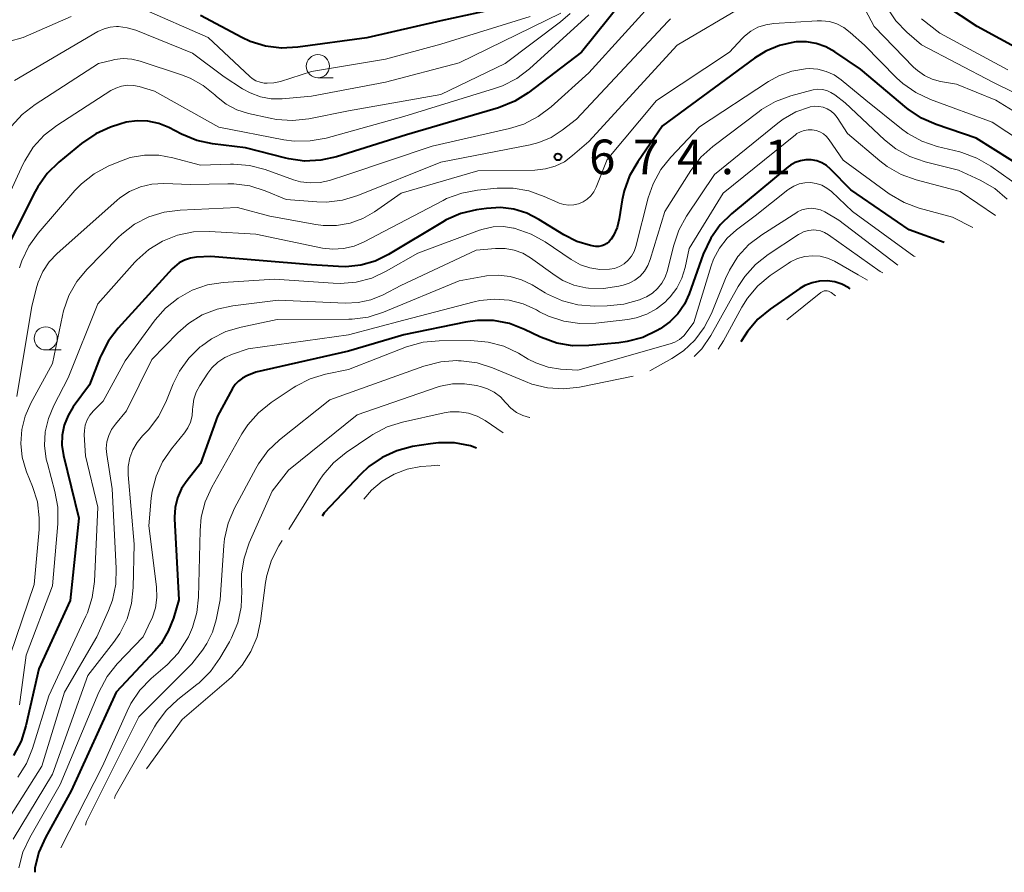
# Model space of a CAD drawing. Units: metres. Extents: x -70000 to -68000, y 18000 to 19500.
# Drawn here: x -69267 to -69160, y 19032 to 19124 of the extents above; entities that cross this region are included whole.
import ezdxf

# ---------------------------------------------------------------- set-up
doc = ezdxf.new("R2010")
doc.units = ezdxf.units.M
for name, color, linetype, lineweight in [('633100_広葉樹林', 7, 'Continuous', 13), ('710100_等高線(計曲線)', 7, 'Continuous', 40), ('710200_等高線(主曲線)', 7, 'Continuous', 13), ('731200_図化機測定による標高点', 7, 'Continuous', 40)]:
    doc.layers.add(name, color=color, linetype=linetype, lineweight=lineweight)
doc.styles.add('Style-WORKING', font='MS Gothic.ttf')

msp = doc.modelspace()

# ---------------------------------------------------------------- linework, layer by layer
at = {"layer": '633100_広葉樹林', "linetype": 'Continuous', "lineweight": 13}
for p, q in [((-69234.3, 19117.47), (-69232.63, 19117.47)), ((-69263.75, 19088.02), (-69262.08, 19088.02))]:
    msp.add_line(p, q, dxfattribs=at)
for centre in [(-69234.3, 19118.72), (-69263.75, 19089.27)]:
    msp.add_circle(centre, 1.25, dxfattribs=at)
at = {"layer": '710100_等高線(計曲線)', "linetype": 'Continuous', "lineweight": 40, "flags": 128}
for points, elevation in [([(-69198.54, 19129.28), (-69205.78, 19120.22), (-69211.53, 19115.85), (-69213, 19114.92), (-69214.77, 19114.21), (-69224.7, 19111.3), (-69232.29, 19108.91), (-69233.99, 19108.54), (-69235.73, 19108.46), (-69237.46, 19108.69), (-69237.75, 19108.76), (-69242.13, 19109.87), (-69245.7, 19110.31), (-69247.4, 19110.68), (-69249.05, 19111.35), (-69250.43, 19112.07), (-69251.52, 19112.52), (-69252.68, 19112.77), (-69253.86, 19112.82), (-69255.03, 19112.66), (-69255.74, 19112.46), (-69256.74, 19112.12), (-69258.33, 19111.41), (-69259.89, 19110.35), (-69262.34, 19108.32), (-69263.58, 19107.1), (-69264.59, 19105.68), (-69264.87, 19105.15), (-69269.02, 19096.98)], 680), ([(-69213, 19125.35), (-69221, 19123.63), (-69229, 19121.8), (-69236.48, 19120.76), (-69238.22, 19120.67), (-69239.95, 19120.89), (-69241.62, 19121.4), (-69242.54, 19121.83), (-69247, 19124.19)], 690), ([(-69155.21, 19118.79), (-69162.97, 19123), (-69166.47, 19125.31)], 680), ([(-69163.08, 19110.92), (-69167.4, 19112.4), (-69168.99, 19113.1), (-69170.44, 19114.08), (-69170.58, 19114.19), (-69175.6, 19118.4), (-69178.37, 19120.28), (-69179.33, 19120.82), (-69180.37, 19121.18), (-69181.45, 19121.36), (-69182.55, 19121.34), (-69182.75, 19121.32), (-69184.34, 19120.96), (-69185.85, 19120.33), (-69187.07, 19119.57), (-69197, 19112.25), (-69199.7, 19108.38), (-69200.57, 19106.86), (-69201.16, 19105.22), (-69201.36, 19104.26), (-69201.7, 19102.2), (-69201.93, 19101.28), (-69202.32, 19100.42), (-69202.58, 19100), (-69202.78, 19099.76), (-69203.02, 19099.55), (-69203.29, 19099.39), (-69203.59, 19099.27), (-69203.9, 19099.22), (-69204.22, 19099.21), (-69204.45, 19099.24), (-69204.81, 19099.32), (-69206.28, 19099.76), (-69207.7, 19100.48), (-69210.38, 19102.15), (-69211.69, 19102.81), (-69213.09, 19103.24), (-69214.54, 19103.42), (-69216.06, 19103.34), (-69217.13, 19103.18), (-69218.82, 19102.78), (-69220.42, 19102.08), (-69220.83, 19101.85), (-69226.67, 19098.34), (-69228.11, 19097.63), (-69229.66, 19097.18), (-69231.26, 19097.01), (-69232.08, 19097.04), (-69235, 19097.24), (-69245.87, 19098.13), (-69247.44, 19098.05), (-69248.09, 19097.96), (-69248.72, 19097.75), (-69249.31, 19097.44), (-69249.83, 19097.03), (-69250.05, 19096.81), (-69255.9, 19090.39), (-69256.96, 19089), (-69257.76, 19087.45), (-69257.84, 19087.25), (-69259, 19084.23), (-69260.76, 19081.86), (-69261.33, 19080.92), (-69261.74, 19079.9), (-69261.96, 19078.82)], 670), ([(-69150.58, 19102.51), (-69153, 19104.41), (-69159.38, 19108.62), (-69163.08, 19110.92)], 670), ([(-69166.54, 19099.66), (-69170.31, 19101), (-69176.64, 19105.36), (-69178.82, 19107.58), (-69179.27, 19107.96), (-69179.78, 19108.26), (-69180.33, 19108.47), (-69180.92, 19108.58), (-69181.51, 19108.58), (-69182.09, 19108.49), (-69182.65, 19108.29), (-69183.16, 19108), (-69183.4, 19107.82), (-69189.54, 19102.76), (-69190.78, 19101.54), (-69191.79, 19100.12), (-69192.6, 19098.4), (-69194.12, 19094.1), (-69194.65, 19092.97), (-69195.36, 19091.94), (-69196.23, 19091.05), (-69197.25, 19090.32), (-69197.58, 19090.13), (-69199.15, 19089.38), (-69200.83, 19088.92), (-69201.72, 19088.79), (-69205, 19088.49), (-69206.74, 19088.48), (-69208.46, 19088.77), (-69210.1, 19089.36), (-69210.28, 19089.44), (-69211.95, 19090.25)], 660), ([(-69176.72, 19094.63), (-69176.87, 19094.73), (-69177.6, 19095.12), (-69178.38, 19095.38), (-69179.2, 19095.5), (-69180.03, 19095.47), (-69180.83, 19095.3), (-69181.6, 19094.99), (-69182.15, 19094.66), (-69185.35, 19092.45), (-69186.7, 19091.34), (-69187.83, 19090.01), (-69188.08, 19089.63)], 650), ([(-69211.95, 19090.25), (-69213.58, 19090.87), (-69215.29, 19091.19), (-69217.03, 19091.22), (-69218.32, 19091.04), (-69225, 19089.66), (-69231, 19087.89), (-69241, 19085.62), (-69242, 19085.22), (-69242.47, 19084.98), (-69242.89, 19084.66), (-69243.25, 19084.27), (-69243.52, 19083.86), (-69245.15, 19080.85), (-69247, 19075.74), (-69248.46, 19073.91), (-69249.05, 19073.02), (-69249.48, 19072.03), (-69249.74, 19070.99), (-69249.8, 19069.92), (-69249.8, 19069.74), (-69249.34, 19061), (-69249.92, 19059), (-69250.48, 19057.58), (-69251.27, 19056.28), (-69251.93, 19055.48), (-69256.13, 19051), (-69261, 19040.31), (-69263.78, 19035.27), (-69264.49, 19033.68), (-69264.91, 19031.99), (-69264.94, 19031.51)], 660), ([(-69188.08, 19089.63), (-69188.55, 19088.91)], 650), ([(-69261.96, 19078.82), (-69261.99, 19077.72), (-69261.82, 19076.61), (-69260.17, 19069.83), (-69261.09, 19060.91), (-69264.48, 19053.52), (-69265.88, 19047.34), (-69266.41, 19045.68), (-69267.22, 19044.14)], 670), ([(-69217.13, 19077.41), (-69217.78, 19077.65), (-69219.5, 19077.97), (-69221.24, 19077.99), (-69222.11, 19077.88), (-69224.06, 19077.56), (-69225.74, 19077.12), (-69227.33, 19076.4), (-69228.77, 19075.41), (-69229.68, 19074.56), (-69233.61, 19070.39), (-69233.83, 19070.03)], 650)]:
    msp.add_lwpolyline(points, dxfattribs=dict(at, elevation=elevation))
at = {"layer": '710200_等高線(主曲線)', "linetype": 'Continuous', "lineweight": 13, "flags": 128}
for points, elevation in [([(-69197.12, 19126.71), (-69205, 19118), (-69209.06, 19114.31), (-69210.45, 19113.26), (-69212, 19112.46), (-69213.55, 19111.98), (-69221.95, 19110.05), (-69231.07, 19107), (-69233.03, 19106.37), (-69234.07, 19106.14), (-69235.13, 19106.09), (-69236.18, 19106.22), (-69236.94, 19106.44), (-69240, 19107.54), (-69241.69, 19107.98), (-69243.43, 19108.12), (-69243.74, 19108.11), (-69247, 19108), (-69250, 19108.81), (-69251.52, 19109.09), (-69253.07, 19109.09), (-69254.6, 19108.83), (-69255.85, 19108.39), (-69256.98, 19107.91), (-69258.51, 19107.08), (-69259.88, 19106), (-69260.58, 19105.26), (-69264.56, 19100.66)], 678), ([(-69160.95, 19115.05), (-69165.21, 19116.79), (-69166.92, 19117.08), (-69167.82, 19117.32), (-69168.67, 19117.71), (-69169.43, 19118.24), (-69169.84, 19118.61), (-69174.13, 19123), (-69175.42, 19125.45)], 674), ([(-69188.32, 19125.16), (-69195.44, 19121), (-69205, 19110.59), (-69206.75, 19109.04), (-69207.63, 19108.39), (-69208.61, 19107.91), (-69209.66, 19107.6), (-69210.83, 19107.48), (-69217, 19107.41), (-69225.28, 19105), (-69228.16, 19102.97), (-69229.44, 19102.24), (-69230.82, 19101.73), (-69232.27, 19101.48), (-69233.74, 19101.47), (-69234.52, 19101.58), (-69239.51, 19102.49), (-69243, 19103.42), (-69249.2, 19103.16), (-69250.92, 19102.94), (-69252.59, 19102.42), (-69254.14, 19101.62), (-69255.52, 19100.56), (-69255.91, 19100.18), (-69259.27, 19096.77), (-69260.38, 19095.42), (-69261.24, 19093.9), (-69261.82, 19092.26), (-69261.94, 19091.76), (-69263, 19086.55), (-69265.37, 19082.25), (-69265.98, 19080.87), (-69266.34, 19079.41), (-69266.44, 19077.91), (-69266.28, 19076.41), (-69265.87, 19074.96), (-69265.81, 19074.82), (-69265.17, 19073.24), (-69264.65, 19071.58), (-69264.44, 19069.85), (-69264.47, 19068.59), (-69265, 19062.63), (-69267.58, 19055)], 674), ([(-69206.99, 19124.41), (-69208.04, 19123.51), (-69214.04, 19119), (-69221, 19115.67), (-69231, 19113.9), (-69235.29, 19113.04), (-69237.03, 19112.84), (-69238.77, 19112.95), (-69239.46, 19113.08), (-69241.8, 19113.61), (-69243.06, 19114.01), (-69244.23, 19114.62), (-69245.27, 19115.43), (-69245.46, 19115.61), (-69246.7, 19116.63), (-69248.1, 19117.43), (-69249.06, 19117.8), (-69253.51, 19119.27), (-69254.43, 19119.49), (-69255.37, 19119.54), (-69256.31, 19119.43), (-69256.52, 19119.38), (-69258.04, 19119), (-69264.9, 19114.58), (-69266.28, 19113.51), (-69267.45, 19112.22)], 684), ([(-69208.03, 19124.45), (-69219, 19119.1), (-69227, 19116.99), (-69235, 19115.47), (-69238.15, 19115.2), (-69239.34, 19115.2), (-69240.52, 19115.41), (-69241.64, 19115.82), (-69242.46, 19116.28), (-69244.43, 19117.57), (-69247.88, 19120.12), (-69254, 19122.6), (-69254.92, 19122.88), (-69255.88, 19123), (-69256.08, 19123), (-69256.77, 19122.94), (-69257.44, 19122.76), (-69258.09, 19122.46), (-69267.13, 19117.17)], 686), ([(-69211.34, 19124.1), (-69221, 19121.1), (-69227, 19119.47), (-69235, 19118.16), (-69238.35, 19117.07), (-69239.06, 19116.91), (-69239.8, 19116.87), (-69240.1, 19116.89), (-69240.56, 19116.98), (-69241, 19117.15), (-69241.4, 19117.4), (-69241.66, 19117.61), (-69246.16, 19121.84), (-69253.41, 19125)], 688), ([(-69154.4, 19113.6), (-69161.27, 19117), (-69168.98, 19121.02), (-69170.59, 19122.41), (-69171.76, 19123.62), (-69172.71, 19125.02)], 676), ([(-69205, 19124.26), (-69211.4, 19118.45), (-69212.78, 19117.4), (-69214.33, 19116.6), (-69215.19, 19116.29), (-69225, 19113.29), (-69233.41, 19110.95), (-69235.12, 19110.63), (-69236.87, 19110.62), (-69237.99, 19110.77), (-69245, 19112.13), (-69251.98, 19116.02), (-69253.62, 19116.51), (-69254.25, 19116.64), (-69254.9, 19116.66), (-69255.54, 19116.57), (-69256.16, 19116.36), (-69256.69, 19116.08), (-69262.54, 19112.32), (-69263.92, 19111.25), (-69265.09, 19109.96), (-69266.02, 19108.49), (-69266.22, 19108.08), (-69270.4, 19099)], 682), ([(-69261, 19124.09), (-69266.19, 19121.81), (-69267.75, 19121.4)], 688), ([(-69196.13, 19123.85), (-69196.42, 19123.56), (-69206.31, 19113), (-69207.86, 19111.8), (-69209.06, 19111.02), (-69210.38, 19110.47), (-69211.32, 19110.22), (-69221, 19108.33), (-69229.98, 19104.73), (-69231.65, 19104.23), (-69233.38, 19104.02), (-69234.42, 19104.04), (-69237.72, 19104.28), (-69240.01, 19105.24), (-69241.67, 19105.77), (-69243.4, 19106), (-69244.05, 19106.01), (-69248.07, 19105.93), (-69250.98, 19106.02), (-69252.25, 19105.95), (-69253.49, 19105.66), (-69254.67, 19105.16), (-69255.73, 19104.46), (-69256.06, 19104.18), (-69262.52, 19098.45), (-69263.38, 19097.55), (-69264.06, 19096.51), (-69264.56, 19095.37), (-69264.7, 19094.88), (-69265.24, 19092.76), (-69266.87, 19083)], 676), ([(-69178.96, 19123.54), (-69179.81, 19123.64), (-69180.29, 19123.64), (-69184.98, 19123.34), (-69185.85, 19123.21), (-69186.69, 19122.93), (-69187.46, 19122.51), (-69188.15, 19121.96), (-69188.38, 19121.73), (-69189.75, 19120.25), (-69197.67, 19115), (-69203, 19108.64), (-69204.2, 19105.62), (-69204.44, 19105.14), (-69204.76, 19104.71), (-69205.15, 19104.34), (-69205.6, 19104.05), (-69206.09, 19103.84), (-69206.61, 19103.71), (-69207.15, 19103.68), (-69207.68, 19103.74), (-69208.2, 19103.9), (-69208.34, 19103.96), (-69209.82, 19104.64), (-69211.46, 19105.22), (-69213.18, 19105.52), (-69214.91, 19105.51), (-69217.02, 19105.31), (-69218.74, 19105), (-69220.37, 19104.4), (-69220.76, 19104.2), (-69227.16, 19100.84), (-69229.3, 19099.7), (-69230.37, 19099.24), (-69231.51, 19098.98), (-69232.68, 19098.92), (-69233.81, 19099.05), (-69241, 19100.55), (-69246.03, 19100.85), (-69247.77, 19100.8), (-69249.48, 19100.45), (-69251.1, 19099.8), (-69252.58, 19098.89), (-69253.89, 19097.73), (-69254.09, 19097.51), (-69258.1, 19093), (-69261.3, 19085), (-69262.88, 19082), (-69263.46, 19080.62), (-69263.8, 19079.17), (-69263.87, 19077.67), (-69263.68, 19076.19), (-69263.57, 19075.73), (-69262.75, 19072.72), (-69262.43, 19071.01), (-69262.43, 19069.22), (-69263, 19062.51), (-69265.85, 19055), (-69266.6, 19049.63)], 672), ([(-69155, 19108.48), (-69161.34, 19112.66), (-69168.02, 19115.12), (-69169.6, 19115.86), (-69171.02, 19116.86), (-69171.68, 19117.47), (-69175.17, 19121), (-69176.7, 19122.38), (-69177.38, 19122.9), (-69178.15, 19123.29), (-69178.96, 19123.54)], 672), ([(-69159.66, 19118.34), (-69167, 19122.28), (-69169, 19123.83)], 678), ([(-69157, 19104.73), (-69161.48, 19107.9), (-69162.99, 19108.78), (-69164.62, 19109.38), (-69164.84, 19109.44), (-69167.29, 19110.04), (-69168.94, 19110.61), (-69170.46, 19111.45), (-69171.14, 19111.96), (-69175, 19115.06), (-69177.67, 19117.24), (-69178.45, 19117.78), (-69179.31, 19118.16), (-69180.22, 19118.4), (-69181.16, 19118.47), (-69181.55, 19118.45), (-69183.03, 19118.19), (-69184.44, 19117.69), (-69185.56, 19117.06), (-69193, 19112.16), (-69196.1, 19108.89), (-69197.19, 19107.53), (-69198.02, 19106), (-69198.55, 19104.47), (-69199.89, 19099.22), (-69200.08, 19098.67), (-69200.36, 19098.17), (-69200.72, 19097.73), (-69201.16, 19097.35), (-69201.66, 19097.06)], 668), ([(-69159.73, 19104.35), (-69161.06, 19105.47), (-69162.64, 19106.38), (-69165, 19107.46), (-69168.61, 19108.37), (-69170.25, 19108.94), (-69171.78, 19109.79), (-69172.99, 19110.76), (-69177.26, 19114.74), (-69178.38, 19115.62), (-69178.79, 19115.89), (-69179.25, 19116.09), (-69179.73, 19116.2), (-69180.23, 19116.22), (-69180.72, 19116.16), (-69180.87, 19116.13), (-69183.14, 19115.51), (-69184.78, 19114.91), (-69186.29, 19114.03), (-69186.57, 19113.83), (-69191.56, 19110.03), (-69192.86, 19108.86), (-69193.96, 19107.43), (-69196.77, 19103), (-69198.33, 19097.81), (-69198.59, 19097.15), (-69198.96, 19096.55), (-69199.43, 19096.02), (-69199.99, 19095.58), (-69200.61, 19095.25), (-69201.26, 19095.03), (-69201.75, 19094.91)], 666), ([(-69123.34, 19100.03), (-69125.92, 19104.08), (-69126.96, 19105.04), (-69127.37, 19105.35), (-69127.82, 19105.59), (-69128.31, 19105.74), (-69128.81, 19105.81), (-69129.32, 19105.79), (-69129.4, 19105.78), (-69137.06, 19104.57), (-69138.8, 19104.45), (-69140.53, 19104.63), (-69140.91, 19104.72), (-69145.82, 19105.87), (-69147.47, 19106.42), (-69149.01, 19107.24), (-69149.26, 19107.42), (-69154.37, 19111), (-69160.95, 19115.05)], 674), ([(-69178.78, 19113.85), (-69179.18, 19114.1), (-69179.63, 19114.27), (-69180.09, 19114.37), (-69180.57, 19114.38), (-69181.04, 19114.31), (-69181.1, 19114.3), (-69182.59, 19113.77), (-69183.96, 19112.99), (-69184.52, 19112.57), (-69191.37, 19107), (-69194.41, 19102.49), (-69195.25, 19100.97), (-69195.84, 19099.25), (-69196.47, 19096.62), (-69196.71, 19095.91), (-69197.07, 19095.25), (-69197.54, 19094.66), (-69198.1, 19094.17), (-69198.74, 19093.78), (-69199.1, 19093.62), (-69199.51, 19093.46), (-69201.18, 19092.97), (-69203, 19092.78), (-69204.42, 19092.77), (-69206.16, 19092.9), (-69207.85, 19093.33), (-69209.44, 19094.05), (-69209.7, 19094.2), (-69211.11, 19095.05), (-69212.27, 19095.62), (-69213.51, 19095.98), (-69214.79, 19096.11), (-69216.07, 19096.03), (-69216.25, 19096), (-69219, 19095.5), (-69227.19, 19092.11), (-69228.85, 19091.58), (-69230.58, 19091.36), (-69230.96, 19091.35), (-69238.69, 19091.31), (-69242.59, 19090.5), (-69244.26, 19090), (-69245.82, 19089.22), (-69246.9, 19088.44), (-69247.02, 19088.35), (-69248.27, 19087.13), (-69249.28, 19085.71), (-69249.96, 19084.35), (-69250.75, 19082.37), (-69251.54, 19080.82), (-69252.59, 19079.43), (-69252.96, 19079.04), (-69253.27, 19078.73), (-69253.86, 19078.02), (-69254.33, 19077.22), (-69254.65, 19076.35), (-69254.81, 19075.43), (-69254.81, 19074.52), (-69254.17, 19067), (-69254.27, 19062.33), (-69254.46, 19060.6), (-69254.95, 19058.92), (-69255.72, 19057.36), (-69256.4, 19056.38)], 664), ([(-69160.97, 19102.57), (-69164.82, 19105.18), (-69169.56, 19106.42), (-69171.2, 19107.01), (-69172.71, 19107.87), (-69173.49, 19108.47), (-69177, 19111.45), (-69178.13, 19113.16), (-69178.42, 19113.53), (-69178.78, 19113.85)], 664), ([(-69163.45, 19101.26), (-69165.62, 19102.38), (-69169.23, 19103.37), (-69170.87, 19103.97), (-69172.48, 19104.92), (-69177.46, 19108.54), (-69178.99, 19110.77), (-69179.27, 19111.11), (-69179.6, 19111.39), (-69179.98, 19111.61), (-69180.39, 19111.76), (-69180.82, 19111.84), (-69181.26, 19111.85), (-69181.69, 19111.78), (-69182.1, 19111.63), (-69182.48, 19111.42), (-69182.63, 19111.3), (-69190.44, 19105), (-69194.12, 19099), (-69194.56, 19096.95), (-69194.91, 19095.8), (-69195.46, 19094.72), (-69196.19, 19093.76), (-69196.51, 19093.43), (-69196.7, 19093.24)], 662), ([(-69183.45, 19105.35), (-69187, 19102.54), (-69189, 19101.02), (-69190.01, 19100.11), (-69190.84, 19099.04), (-69191.48, 19097.83), (-69191.74, 19097.11), (-69193.63, 19091), (-69194.33, 19090), (-69194.71, 19089.54), (-69195.16, 19089.16), (-69195.68, 19088.86), (-69196.2, 19088.67), (-69206.16, 19085.84), (-69208.04, 19085.96), (-69209.4, 19086.17), (-69210.71, 19086.61), (-69211.54, 19087.04), (-69212.61, 19087.67), (-69214.19, 19088.42), (-69215.87, 19088.88), (-69217.76, 19089.04), (-69221.18, 19089.02), (-69222.92, 19088.85), (-69224.7, 19088.35), (-69231, 19085.91), (-69233.46, 19085.4), (-69235.13, 19084.89), (-69236.68, 19084.11), (-69236.96, 19083.93), (-69239.36, 19082.32), (-69240.72, 19081.23), (-69241.87, 19079.92), (-69242.51, 19078.93), (-69245.76, 19073.19), (-69246.48, 19071.6), (-69246.92, 19069.92), (-69247.05, 19068.48), (-69247.21, 19061.26), (-69247.39, 19059.6), (-69247.86, 19057.99), (-69248.31, 19057), (-69248.47, 19056.69), (-69249.42, 19055.23), (-69250.6, 19053.95), (-69250.82, 19053.76), (-69252.33, 19052.46), (-69253.55, 19051.21), (-69254.53, 19049.77), (-69254.94, 19048.96), (-69257.62, 19043), (-69262.1, 19034.14)], 658), ([(-69169.66, 19098.12), (-69169.82, 19098.18), (-69176.46, 19103), (-69178.73, 19105.15), (-69179.22, 19105.54), (-69179.77, 19105.84), (-69180.37, 19106.04), (-69180.99, 19106.13), (-69181.62, 19106.11), (-69182.24, 19105.98), (-69182.82, 19105.75), (-69183.36, 19105.42), (-69183.45, 19105.35)], 658), ([(-69171.54, 19097.19), (-69177.93, 19102.07), (-69179.46, 19102.96), (-69179.93, 19103.17), (-69180.42, 19103.3), (-69180.93, 19103.35), (-69181.43, 19103.3), (-69181.93, 19103.17), (-69182.39, 19102.96), (-69182.49, 19102.89), (-69186.28, 19100.48), (-69187.67, 19099.42), (-69188.85, 19098.14), (-69189.78, 19096.67), (-69190.2, 19095.76), (-69191.72, 19091.97), (-69192.49, 19090.45), (-69193.51, 19089.09), (-69194.74, 19087.93), (-69196, 19087.09), (-69198.4, 19085.75)], 656), ([(-69201.66, 19097.06), (-69202.2, 19096.85), (-69202.73, 19096.75), (-69203.8, 19096.72), (-69204.87, 19096.89), (-69205.89, 19097.23), (-69206.89, 19097.79), (-69209.71, 19099.71), (-69211.23, 19100.56), (-69213.05, 19101.18), (-69213.12, 19101.2), (-69214.22, 19101.36), (-69215.34, 19101.33), (-69216.43, 19101.1), (-69216.81, 19100.97), (-69223.5, 19098.5), (-69226.9, 19096.54), (-69228.48, 19095.8), (-69230.16, 19095.35), (-69231.9, 19095.2), (-69232.63, 19095.23), (-69239, 19095.69), (-69244.53, 19095.32), (-69246.25, 19095.05), (-69247.9, 19094.48), (-69249.42, 19093.64), (-69250.78, 19092.54), (-69251.9, 19091.27), (-69255.16, 19086.84), (-69257.52, 19082.48), (-69258.58, 19081.42), (-69258.96, 19080.97), (-69259.25, 19080.46), (-69259.46, 19079.9), (-69259.56, 19079.32), (-69259.57, 19078.85), (-69259.45, 19076.55), (-69258.12, 19071), (-69258.48, 19062.97), (-69258.71, 19061.25), (-69259.24, 19059.58), (-69259.4, 19059.21), (-69263.41, 19050.59), (-69265.18, 19044.9), (-69265.84, 19043.28), (-69266.78, 19041.81)], 668), ([(-69173.19, 19096.37), (-69173.48, 19096.52), (-69179.05, 19100.48), (-69179.47, 19100.73), (-69179.92, 19100.9), (-69180.4, 19100.99), (-69180.66, 19101), (-69181.18, 19100.96), (-69181.68, 19100.82), (-69182.15, 19100.6), (-69182.3, 19100.51), (-69185.59, 19098.34), (-69186.95, 19097.26), (-69188.11, 19095.95), (-69188.81, 19094.88), (-69191.78, 19089.57), (-69192.76, 19088.13), (-69193.57, 19087.3)], 654), ([(-69264.56, 19100.66), (-69265.58, 19099.25), (-69266.34, 19097.68), (-69266.6, 19096.89)], 678), ([(-69201.75, 19094.91), (-69203.38, 19094.67), (-69205.03, 19094.7), (-69205.32, 19094.74), (-69206.59, 19095.04), (-69207.79, 19095.55), (-69208.61, 19096.06), (-69211.29, 19097.98), (-69212.13, 19098.48), (-69213.05, 19098.82), (-69214.02, 19099), (-69215.1, 19099.01), (-69217.19, 19098.81), (-69225.31, 19095), (-69227.25, 19094), (-69228.56, 19093.46), (-69229.95, 19093.15), (-69231.35, 19093.09), (-69238.59, 19093.41), (-69243.5, 19092.81), (-69245.2, 19092.45), (-69246.82, 19091.81), (-69248.3, 19090.88), (-69249.46, 19089.87), (-69252.25, 19087), (-69255, 19081.43), (-69256.21, 19080), (-69256.63, 19079.42), (-69256.93, 19078.77), (-69257.12, 19078.08), (-69257.19, 19077.37), (-69257.14, 19076.72), (-69256.57, 19073), (-69256.11, 19064.41), (-69256.17, 19062.67), (-69256.53, 19060.96), (-69256.95, 19059.83), (-69258.2, 19057), (-69261.7, 19051), (-69264.15, 19043), (-69270.5, 19033)], 666), ([(-69174.82, 19095.57), (-69175.84, 19096.16), (-69178.42, 19097.62), (-69179.17, 19097.96), (-69179.97, 19098.16), (-69180.79, 19098.22), (-69181.61, 19098.14), (-69182.41, 19097.92), (-69183.15, 19097.56), (-69183.43, 19097.38), (-69185.35, 19096.06), (-69186.69, 19094.94), (-69187.81, 19093.61), (-69188.42, 19092.64), (-69190.41, 19089.02), (-69191, 19088.12)], 652), ([(-69196.7, 19093.24), (-69197.65, 19092.48), (-69198.71, 19091.88), (-69199.87, 19091.48), (-69200.76, 19091.32), (-69204.22, 19090.92), (-69205.96, 19090.87), (-69207.68, 19091.12), (-69209.34, 19091.67), (-69210.31, 19092.15), (-69210.65, 19092.35), (-69212.09, 19093), (-69213.62, 19093.4), (-69215.19, 19093.52), (-69216.76, 19093.37), (-69217.39, 19093.23), (-69225, 19091.26), (-69231, 19089.67), (-69241.86, 19088.14), (-69243.55, 19087.57), (-69244.37, 19087.21), (-69245.12, 19086.71), (-69245.77, 19086.09), (-69246.21, 19085.51), (-69247.08, 19084.19), (-69247.47, 19083.46), (-69247.72, 19082.68), (-69247.84, 19081.86), (-69247.85, 19081.58), (-69247.91, 19080.89), (-69248.08, 19080.22), (-69248.37, 19079.59), (-69248.74, 19079.05), (-69250.15, 19077.33), (-69251.11, 19075.93), (-69251.81, 19074.37), (-69252.23, 19072.73), (-69252.32, 19072), (-69252.58, 19069), (-69251.76, 19062.39), (-69251.72, 19061.24), (-69251.88, 19060.11), (-69252.23, 19059.02), (-69252.36, 19058.74), (-69253.2, 19057), (-69256.01, 19054.05), (-69257.1, 19052.69), (-69258, 19051.01), (-69262.2, 19041), (-69265.48, 19035.27), (-69266.21, 19033.69), (-69266.66, 19032)], 662), ([(-69178.28, 19093.87), (-69178.77, 19094.23), (-69178.9, 19094.32), (-69179.05, 19094.38), (-69179.2, 19094.41), (-69179.36, 19094.42), (-69179.52, 19094.4), (-69179.67, 19094.35), (-69179.81, 19094.28), (-69179.89, 19094.22), (-69183.55, 19091.29)], 648), ([(-69200.2, 19085.17), (-69205.98, 19084), (-69207.71, 19083.81), (-69209.45, 19083.91), (-69211.15, 19084.32), (-69211.84, 19084.59), (-69215.39, 19086.08), (-69217.05, 19086.61), (-69218.78, 19086.85), (-69219.1, 19086.86), (-69219.27, 19086.87), (-69221.01, 19086.74), (-69222.83, 19086.28), (-69233, 19082.62), (-69238.44, 19078.29), (-69239.7, 19077.09), (-69240.74, 19075.69), (-69241.03, 19075.18), (-69243.32, 19070.89), (-69244, 19069.28), (-69244.39, 19067.59), (-69244.47, 19066.87), (-69244.87, 19061), (-69245.31, 19058.81), (-69245.69, 19057.49), (-69246.3, 19056.26), (-69246.8, 19055.54), (-69247.93, 19054.07), (-69253.67, 19048.33), (-69259.34, 19037), (-69259.44, 19036.6)], 656), ([(-69211.36, 19080.72), (-69211.39, 19080.72), (-69212.12, 19080.94), (-69212.8, 19081.27), (-69213.42, 19081.72), (-69213.94, 19082.27), (-69214, 19082.34), (-69214.55, 19082.94), (-69215.21, 19083.44), (-69215.93, 19083.82), (-69216.59, 19084.03), (-69217.15, 19084.17), (-69218.44, 19084.37), (-69219.74, 19084.35), (-69221.02, 19084.1), (-69221.39, 19083.98), (-69230.05, 19081), (-69237.49, 19075), (-69239.24, 19072.76), (-69241.72, 19067.16), (-69242.28, 19065.51), (-69242.55, 19063.79), (-69242.56, 19062.64), (-69242.53, 19061.94), (-69242.6, 19060.19), (-69242.97, 19058.49), (-69243.63, 19056.88), (-69243.86, 19056.46), (-69244.9, 19054.68), (-69245.9, 19053.25), (-69247.13, 19052.02), (-69247.39, 19051.81), (-69249.44, 19050.2), (-69250.71, 19049.02)], 654), ([(-69214.25, 19079.06), (-69216.2, 19080.38), (-69217.08, 19080.86), (-69218.02, 19081.19), (-69219, 19081.34), (-69220, 19081.32), (-69220.65, 19081.22), (-69225.14, 19080.21), (-69226.8, 19079.69), (-69228.35, 19078.88), (-69228.58, 19078.73), (-69231.25, 19076.92), (-69232.6, 19075.82), (-69233.74, 19074.5), (-69234.12, 19073.93), (-69237.44, 19068.59)], 652), ([(-69221.09, 19075.53), (-69221.33, 19075.54), (-69222.06, 19075.5), (-69223.16, 19075.4), (-69224.64, 19075.12), (-69226.05, 19074.6), (-69227.35, 19073.84), (-69228.5, 19072.86), (-69229.31, 19071.88)], 648), ([(-69238.17, 19067.42), (-69238.53, 19066.84), (-69239.32, 19065.29), (-69239.83, 19063.62), (-69239.96, 19062.85), (-69240.5, 19058.69), (-69240.88, 19056.99), (-69241.54, 19055.38), (-69242.48, 19053.91), (-69243.65, 19052.62), (-69243.92, 19052.38), (-69249, 19048.05), (-69252.83, 19042.72)], 652), ([(-69256.4, 19056.38), (-69259.19, 19052.81), (-69263, 19042.12), (-69267.28, 19035.1)], 664), ([(-69250.71, 19049.02), (-69251.76, 19047.62), (-69251.98, 19047.26), (-69256.23, 19039.77), (-69256.32, 19039.49)], 654)]:
    msp.add_lwpolyline(points, dxfattribs=dict(at, elevation=elevation))
at = {"layer": '731200_図化機測定による標高点', "linetype": 'Continuous', "lineweight": 40}
msp.add_circle((-69208.33, 19108.91, 674.04), 0.375, dxfattribs=at)

# ---------------------------------------------------------------- texts
at = {"layer": '731200_図化機測定による標高点', "linetype": 'Continuous', "lineweight": 40, "style": 'Style-WORKING'}
for s, p in [('6', (-69204.95, 19107.03, -10)), ('7', (-69200.2, 19107.03, -10)), ('4', (-69195.45, 19107.03, -10)), ('1', (-69185.95, 19107.03, -10)), ('.', (-69190.7, 19107.03, -10))]:
    msp.add_text(s, height=3.75, dxfattribs=at).set_placement(p)

doc.saveas('drawing.dxf')
